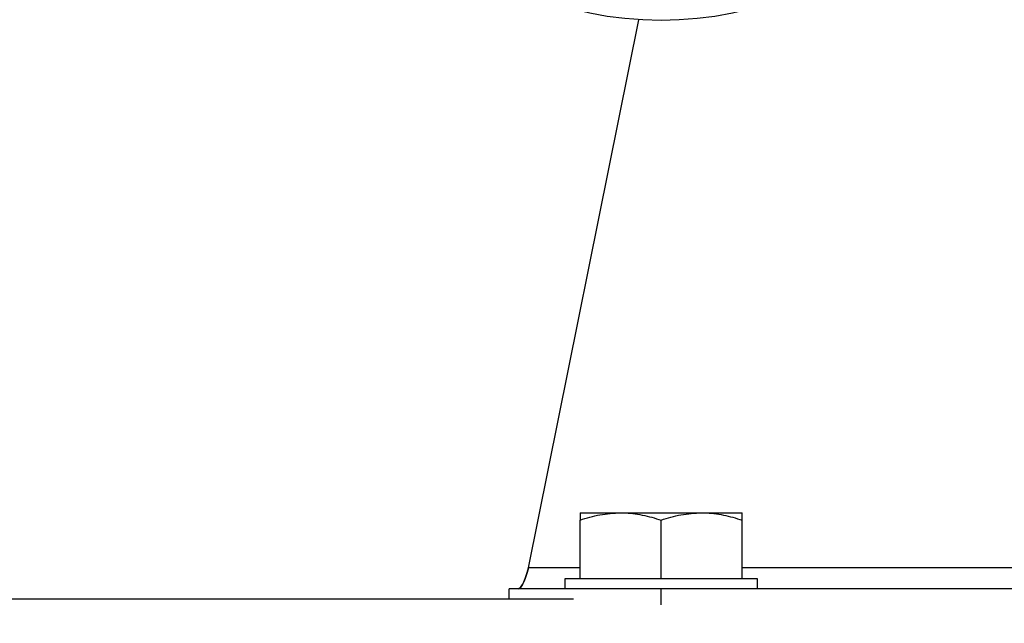
# Model space of a CAD drawing. Extents: x 5 to 292, y 5 to 205.
# Drawn here: x 55 to 62, y 57 to 61 of the extents above; entities that cross this region are included whole.
import ezdxf

# ---------------------------------------------------------------- set-up
doc = ezdxf.new("R2010")
doc.units = 0
doc.layers.get('0').update_dxf_attribs({"linetype": 'CONTINUOUS'})
doc.styles.add('SLDTEXTSTYLE0', font='TXT', dxfattribs={"width": 0.75})
doc.dimstyles.new('SLDDIMSTYLE1', dxfattribs={"dimtxt": 3.5, "dimasz": 6, "dimexe": 0, "dimexo": 0.0625, "dimgap": 0.875, "dimtad": 1, "dimlfac": 15, "dimrnd": 1e-09, "dimzin": 12, "dimtxsty": 'SLDTEXTSTYLE0', "dimblk1": 'CLOSED', "dimblk2": 'CLOSED', "dimsah": 1, "dimcen": 0.09, "dimazin": 3, "dimtfac": 1, "dimtofl": 0, "dimtmove": 0, "dimatfit": 3, "dimtolj": 1, "dimtzin": 12})

# ---------------------------------------------------------------- blocks, each defined once
blk = doc.blocks.new('_CLOSED')
at = {"color": 0, "linetype": 'BYBLOCK'}
for p, q in [((-1, 0.166667), (0, 0)), ((-1, 0.166667), (-1, -0.166667)), ((0, 0), (-1, -0.166667)), ((0, 0), (-1, 0))]:
    blk.add_line(p, q, dxfattribs=at)
blk = doc.blocks.new('_D_3')
at = {"color": 7, "linetype": 'CONTINUOUS'}
for p, q in [((63.6369, 71.0159), (23.9297, 71.0159)), ((24.9297, 71.0159), (24.9297, 32.349)), ((63.6309, 32.349), (23.9297, 32.349))]:
    blk.add_line(p, q, dxfattribs=at)
at = {"color": 7, "linetype": 'CONTINUOUS', "xscale": 6, "yscale": 6}
for p, rotation in [((24.9297, 71.0159), 90.0000000000004), ((24.9297, 32.349), 270.0000000000004)]:
    blk.add_blockref('_CLOSED', p, dxfattribs=dict(at, rotation=rotation))
at = {"color": 7, "linetype": 'CONTINUOUS', "insert": (20.4179, 42.2913), "char_height": 3.5, "attachment_point": 1, "rotation": 90, "style": 'SLDTEXTSTYLE0'}
blk.add_mtext('580', dxfattribs=at)

msp = doc.modelspace()

# ---------------------------------------------------------------- linework, layer by layer
at = {"color": 7, "linetype": 'CONTINUOUS'}
for p, q in [((58.74238, 57.32212), (59.46833, 60.92998)), ((59.0816, 57.68498), (59.34827, 57.68498)), ((59.34827, 57.68498), (59.8816, 57.68498)), ((59.8816, 57.68498), (60.14827, 57.68498)), ((59.0816, 57.25165), (59.0816, 57.63735)), ((59.61493, 57.25165), (59.61493, 57.63735)), ((60.14827, 57.25165), (60.14827, 57.63735)), ((58.9816, 57.25165), (58.9816, 57.18498)), ((60.24827, 57.25165), (58.9816, 57.25165)), ((60.24827, 57.18498), (60.24827, 57.25165)), ((58.61487, 57.11832), (58.61487, 57.18498)), ((58.61493, 57.18498), (58.61487, 57.18498)), ((58.61493, 57.11832), (58.61493, 57.18498)), ((59.61493, 57.18498), (58.61493, 57.18498)), ((69.61493, 57.18498), (59.61493, 57.18498)), ((39.11493, 57.11832), (59.03782, 57.11832))]:
    msp.add_line(p, q, dxfattribs=at)
at = {"color": 8, "linetype": 'CONTINUOUS'}
for p, q in [((59.0816, 57.32212), (58.74238, 57.32212)), ((69.0816, 57.32212), (60.14827, 57.32212)), ((59.61493, 57.07928), (59.61493, 57.18498))]:
    msp.add_line(p, q, dxfattribs=at)
at = {"color": 7, "linetype": 'CONTINUOUS'}
msp.add_circle((59.61493, 63.25289), 2.32753, dxfattribs=at)
for points, knots in [([(59.0816, 57.63735), (59.12491, 57.65066), (59.21232, 57.67753), (59.30268, 57.68248), (59.34827, 57.68498)], [0, 0, 0, 0, 0.495458, 1, 1, 1, 1]), ([(59.0816, 57.68498), (59.0816, 57.68428), (59.0816, 57.68164), (59.0816, 57.65606), (59.0816, 57.63735)], [0, 0, 0, 0, 0.2686306, 1, 1, 1, 1]), ([(59.34827, 57.68498), (59.35459, 57.68493), (59.40245, 57.68449), (59.4927, 57.67409), (59.57394, 57.64967), (59.61493, 57.63735)], [0, 0, 0, 0, 0.0700858, 0.5307822, 1, 1, 1, 1]), ([(59.61493, 57.63735), (59.65824, 57.65066), (59.74565, 57.67753), (59.83601, 57.68248), (59.8816, 57.68498)], [0, 0, 0, 0, 0.495458, 1, 1, 1, 1]), ([(59.8816, 57.68498), (59.88792, 57.68493), (59.93579, 57.68449), (60.02604, 57.67409), (60.10727, 57.64967), (60.14827, 57.63735)], [0, 0, 0, 0, 0.0700858, 0.5307822, 1, 1, 1, 1]), ([(60.14827, 57.63735), (60.14827, 57.65606), (60.14827, 57.68164), (60.14827, 57.68428), (60.14827, 57.68498)], [0, 0, 0, 0, 0.73136936, 1, 1, 1, 1])]:
    msp.add_open_spline(points, degree=3, knots=knots, dxfattribs=at)
for points in [[(58.67379, 57.18498), (58.6795, 57.1868), (58.69094, 57.19043), (58.70808, 57.21942), (58.72523, 57.26275), (58.73666, 57.30233), (58.74238, 57.32212)], [(58.74238, 57.32212), (58.73666, 57.30233), (58.72523, 57.26275), (58.70808, 57.21942), (58.69094, 57.19043), (58.6795, 57.1868), (58.67379, 57.18498)]]:
    msp.add_open_spline(points, degree=3, dxfattribs=at)

# ---------------------------------------------------------------- dimensions: what is measured, and where the dimension line sits
dim = msp.add_linear_dim(base=(24.92966, 32.34896), p1=(64.6369, 71.0159), p2=(64.63091, 32.34896), angle=90, dimstyle='SLDDIMSTYLE1', dxfattribs=at)
dim.commit()
dim.dimension.update_dxf_attribs({"geometry": '_D_3', "text_midpoint": (24.92966, 46.17044), "dimtype": 160})

doc.saveas('drawing.dxf')
